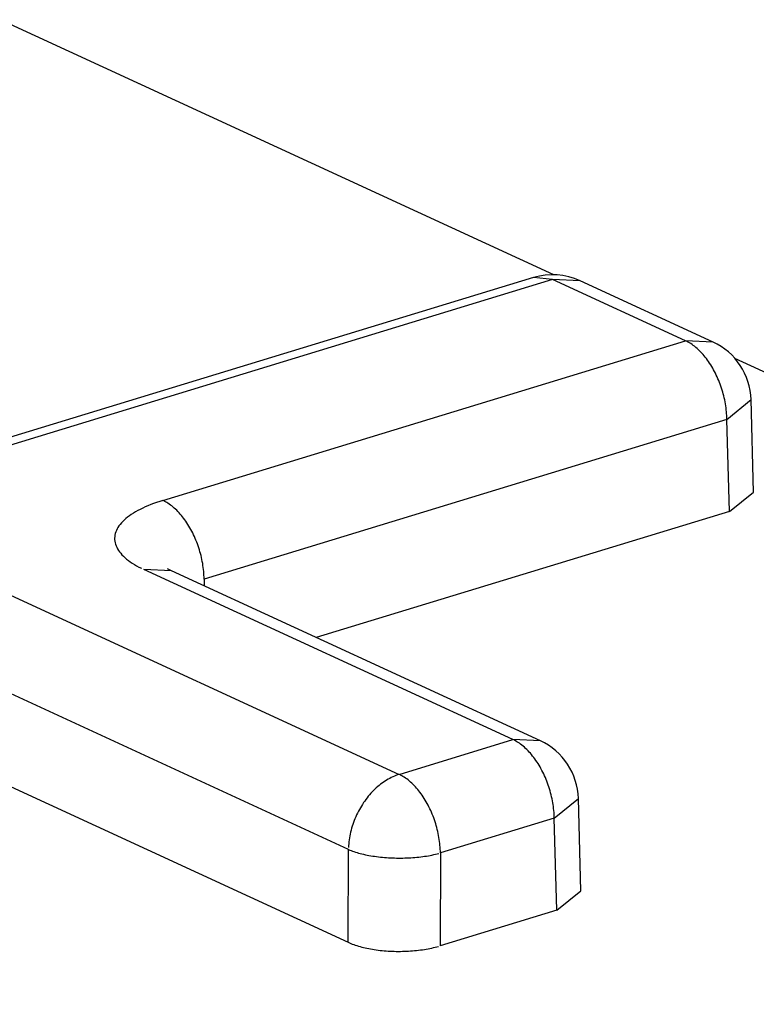
# Model space of a CAD drawing. Units: inches. Extents: x -2.2 to 31.7, y 0.3 to 22.2.
# Drawn here: x 12.2 to 12.3, y 7.4 to 7.4 of the extents above; entities that cross this region are included whole.
import ezdxf

# ---------------------------------------------------------------- set-up
doc = ezdxf.new("R2010")
doc.units = ezdxf.units.IN
doc.header["$LTSCALE"] = 0.5
doc.header["$MEASUREMENT"] = 0
doc.layers.add('1', color=7, linetype='Continuous')

msp = doc.modelspace()

# ---------------------------------------------------------------- linework, layer by layer
at = {"layer": '1', "color": 40, "linetype": 'Continuous'}
for p, q in [((12.21188853650684, 7.437839095086684), (12.24570194533602, 7.422241209040767)), ((12.24447432708907, 7.422063198908102), (12.19933757466752, 7.408272491411406)), ((12.24564311767278, 7.421945187549799), (12.20050636525123, 7.408154480053103)), ((12.24564311767278, 7.421945187549799), (12.24447428622931, 7.422063186423454)), ((12.2537751573672, 7.418193935225162), (12.24564311767278, 7.421945187549799)), ((12.24731862378889, 7.421869939893867), (12.24564311767278, 7.421945187549806)), ((12.25545065480578, 7.418118691572136), (12.24731861511136, 7.421869943896773)), ((12.22180476011577, 7.408425966255439), (12.2537751573672, 7.418193935225162)), ((12.25545066348332, 7.418118687569223), (12.2537751573672, 7.418193935225162)), ((12.25677291613124, 7.417134248611138), (12.4591183813657, 7.323793718391904)), ((12.25629964905091, 7.413386688040372), (12.25777375743562, 7.414592332970109)), ((12.25792350300366, 7.408934530172449), (12.25777375708928, 7.414592346061529)), ((12.25629964905091, 7.413386688040372), (12.22432925179948, 7.403618719070653)), ((12.25644870050006, 7.407755110973749), (12.25629964905091, 7.413386688040372)), ((12.25644870050006, 7.407755110973749), (12.25792350335238, 7.408934516991039)), ((12.20050636525123, 7.408154480053103), (12.23625423876148, 7.391664239148565)), ((12.25644870050006, 7.407755110973749), (12.23118908944669, 7.400037499740581)), ((12.24321670213531, 7.39379149223377), (12.2206498516869, 7.404201420540257)), ((12.22232535780302, 7.404126172884315), (12.22064985168691, 7.404201420540254)), ((12.22232534912547, 7.404126176887228), (12.22209801742263, 7.404246450252156)), ((12.24489219957389, 7.393716248580745), (12.22232534912547, 7.404126176887228)), ((12.23315229286333, 7.387073779379598), (12.19740441935308, 7.403564020284136)), ((12.22432925179948, 7.403618719070653), (12.22434042367138, 7.403196614770831)), ((12.19725536790394, 7.39794392916329), (12.2331369953707, 7.381391988505783)), ((12.23625423876148, 7.391664239148565), (12.24321670213531, 7.39379149223377)), ((12.24489220825143, 7.393716244577835), (12.24321670213531, 7.393791492233774)), ((12.24574119381902, 7.388984245048984), (12.24721530220373, 7.390189889978721)), ((12.24736504777177, 7.384532087181061), (12.24721530185739, 7.390189903070141)), ((12.24574119381902, 7.388984245048984), (12.23877873044519, 7.386856991963775)), ((12.24589024526817, 7.383352667982361), (12.24574119381902, 7.388984245048984)), ((12.2331369953707, 7.381391988505783), (12.23315229286333, 7.387073779379598)), ((12.23877873044519, 7.386856991963775), (12.23876343295256, 7.38117520108996)), ((12.24589024526817, 7.383352667982361), (12.24736504812049, 7.384532073999647)), ((12.24589024526817, 7.383352667982361), (12.23876343295256, 7.38117520108996))]:
    msp.add_line(p, q, dxfattribs=at)
for points in [[(12.25629964905096, 7.413386688040351, -5.551115123125784e-17), (12.25629706214639, 7.413502991988448, -5.551115123125784e-17), (12.25629204142161, 7.413620245107044, -5.551115123125784e-17), (12.25628459172198, 7.413738334238417, -5.551115123125784e-17), (12.25627472023698, 7.413857145418028, -5.551115123125784e-17), (12.25626243649333, 7.413976563984505, -5.551115123125784e-17), (12.25624775234571, 7.414096474690314, -5.551115123125784e-17), (12.2562306819654, 7.414216761812963, -5.551115123125784e-17), (12.25621124182654, 7.414337309266692, -5.551115123125784e-17), (12.25618945069027, 7.414458000714507, -5.551115123125784e-17), (12.25616532958661, 7.414578719680438, -5.551115123125784e-17), (12.25613890179416, 7.414699349661973, -5.551115123125784e-17), (12.25611019281766, 7.414819774242467, -5.551115123125784e-17), (12.25607923036333, 7.414939877203505, -5.551115123125784e-17), (12.25604604431219, 7.415059542637056, -5.551115123125784e-17), (12.25601066669117, 7.415178655057336, -5.551115123125784e-17), (12.25597313164223, 7.415297099512259, -5.551115123125784e-17), (12.2559334753894, 7.415414761694372, -5.551115123125784e-17), (12.25589173620383, 7.415531528051172, -5.551115123125784e-17), (12.25584795436684, 7.415647285894696, -5.551115123125784e-17), (12.25580217213107, 7.415761923510264, -5.551115123125784e-17), (12.25575443367969, 7.415875330264299, -5.551115123125784e-17), (12.25570478508374, 7.415987396711099, -5.551115123125784e-17), (12.25565327425771, 7.416098014698445, -5.551115123125784e-17), (12.25559995091327, 7.416207077471991, -5.551115123125784e-17), (12.25554486651128, 7.41631447977829, -5.551115123125784e-17), (12.25548807421218, 7.416420117966357, -5.551115123125784e-17), (12.25542962882464, 7.416523890087717, -5.551115123125784e-17), (12.25536958675268, 7.416625695994775, -5.551115123125784e-17), (12.25530800594122, 7.416725437437481, -5.551115123125784e-17), (12.25524494582021, 7.416823018158141, -5.551115123125784e-17), (12.2551804672472, 7.416918343984314, -5.551115123125784e-17), (12.25511463244869, 7.417011322919691, -5.551115123125784e-17), (12.25504750496, 7.417101865232887, -5.551115123125784e-17), (12.254979149564, 7.417189883544037, -5.551115123125784e-17), (12.2549096322286, 7.417275292909107, -5.551115123125784e-17), (12.25483902004304, 7.417358010901896, -5.551115123125784e-17), (12.25476738115318, 7.417437957693569, -5.551115123125784e-17), (12.25469478469571, 7.417515056129698, -5.551115123125784e-17), (12.25462130073146, 7.417589231804723, -5.551115123125784e-17), (12.25454700017778, 7.417660413133763, -5.551115123125784e-17), (12.25447195474004, 7.417728531421698, -5.551115123125784e-17), (12.25439623684252, 7.417793520929461, -5.551115123125784e-17), (12.25431991955847, 7.41785531893748, -5.551115123125784e-17), (12.25424307653956, 7.417913865806216, -5.551115123125784e-17), (12.25416578194486, 7.417969105033716, -5.551115123125784e-17), (12.25408811036924, 7.418020983310136, -5.551115123125784e-17), (12.25401013677137, 7.418069450569192, -5.551115123125784e-17), (12.25393193640141, 7.418114460036477, -5.551115123125784e-17), (12.25385358472836, 7.418155968274611, -5.551115123125784e-17)], [(12.22180476011577, 7.408425966255439, -2.781843207979785e-16), (12.22161236168063, 7.408365272155876, -2.781843207979785e-16), (12.2214251372331, 7.408302340190442, -2.781843207979785e-16), (12.22124327146948, 7.408237232441316, -2.781843207979785e-16), (12.22106694379972, 7.408170013137063, -2.781843207979785e-16), (12.22089632817048, 7.408100748589305, -2.781843207979785e-16), (12.2207315928935, 7.408029507127285, -2.781843207979785e-16), (12.22057290047956, 7.407956359030461, -2.781843207979785e-16), (12.2204204074782, 7.407881376459184, -2.781843207979785e-16), (12.22027426432325, 7.407804633383503, -2.781843207979785e-16), (12.22013461518442, 7.407726205510208, -2.781843207979785e-16), (12.22000159782514, 7.407646170208128, -2.781843207979785e-16), (12.21987534346657, 7.407564606431816, -2.781843207979785e-16), (12.21975597665821, 7.407481594643663, -2.781843207979785e-16), (12.219643615155, 7.40739721673452, -2.781843207979785e-16), (12.2195383698012, 7.407311555942901, -2.781843207979785e-16), (12.21944034442099, 7.407224696772893, -2.781843207979785e-16), (12.21934963571607, 7.407136724910771, -2.781843207979785e-16), (12.21926633317028, 7.407047727140476, -2.781843207979785e-16), (12.21919051896129, 7.406957791258016, -2.781843207979785e-16), (12.21912226787956, 7.406867005984825, -2.781843207979785e-16), (12.21906164725456, 7.406775460880272, -2.781843207979785e-16), (12.21900871688832, 7.406683246253291, -2.781843207979785e-16), (12.21896352899648, 7.406590453073303, -2.781843207979785e-16), (12.21892612815673, 7.40649717288046, -2.781843207979785e-16), (12.21889655126488, 7.406403497695365, -2.781843207979785e-16), (12.21887482749843, 7.406309519928261, -2.781843207979785e-16), (12.21886097828781, 7.406215332287903, -2.781843207979785e-16), (12.2188550172952, 7.406121027690077, -2.781843207979785e-16), (12.21885695040112, 7.406026699165949, -2.781843207979785e-16), (12.21886677569856, 7.405932439770293, -2.781843207979785e-16), (12.21888448349489, 7.405838342489677, -2.781843207979785e-16), (12.21891005632144, 7.405744500150757, -2.781843207979785e-16), (12.2189434689507, 7.405651005328675, -2.781843207979785e-16), (12.21898468842122, 7.405557950255762, -2.781843207979785e-16), (12.21903367407013, 7.405465426730533, -2.781843207979785e-16), (12.21909037757327, 7.405373526027127, -2.781843207979785e-16), (12.2191547429928, 7.405282338805279, -2.781843207979785e-16), (12.21922670683248, 7.405191955020879, -2.781843207979785e-16), (12.2193061981002, 7.405102463837217, -2.781843207979785e-16), (12.21939313837811, 7.405013953537047, -2.781843207979785e-16), (12.21948744189991, 7.40492651143548, -2.781843207979785e-16), (12.21958901563551, 7.404840223793851, -2.781843207979785e-16), (12.21969775938275, 7.404755175734628, -2.781843207979785e-16), (12.21981356586629, 7.404671451157437, -2.781843207979785e-16), (12.21993632084344, 7.404589132656284, -2.781843207979785e-16), (12.22006590321682, 7.404508301438092, -2.781843207979785e-16), (12.22020218515386, 7.40442903724259, -2.781843207979785e-16), (12.22034503221289, 7.40435141826363, -2.781843207979785e-16), (12.22049430347577, 7.40427552107208, -2.781843207979785e-16)], [(12.22432925179948, 7.403618719070653, 5.551115123125784e-17), (12.22432666489492, 7.403735023018747, 5.551115123125784e-17), (12.22432164417014, 7.403852276137346, 5.551115123125784e-17), (12.2243141944705, 7.403970365268719, 5.551115123125784e-17), (12.22430432298551, 7.404089176448327, 5.551115123125784e-17), (12.22429203924185, 7.404208595014808, 5.551115123125784e-17), (12.22427735509424, 7.404328505720617, 5.551115123125784e-17), (12.22426028471393, 7.404448792843265, 5.551115123125784e-17), (12.22424084457507, 7.404569340296995, 5.551115123125784e-17), (12.22421905343879, 7.404690031744806, 5.551115123125784e-17), (12.22419493233513, 7.404810750710741, 5.551115123125784e-17), (12.22416850454269, 7.404931380692275, 5.551115123125784e-17), (12.22413979556618, 7.40505180527277, 5.551115123125784e-17), (12.22410883311186, 7.405171908233807, 5.551115123125784e-17), (12.22407564706072, 7.405291573667359, 5.551115123125784e-17), (12.2240402694397, 7.405410686087638, 5.551115123125784e-17), (12.22400273439075, 7.405529130542558, 5.551115123125784e-17), (12.22396307813792, 7.405646792724671, 5.551115123125784e-17), (12.22392133895235, 7.405763559081475, 5.551115123125784e-17), (12.22387755711536, 7.405879316924995, 5.551115123125784e-17), (12.2238317748796, 7.405993954540566, 5.551115123125784e-17), (12.22378403642821, 7.406107361294602, 5.551115123125784e-17), (12.22373438783227, 7.406219427741398, 5.551115123125784e-17), (12.22368287700624, 7.406330045728744, 5.551115123125784e-17), (12.22362955366179, 7.406439108502294, 5.551115123125784e-17), (12.22357446925981, 7.406546510808592, 5.551115123125784e-17), (12.22351767696071, 7.40665214899666, 5.551115123125784e-17), (12.22345923157317, 7.406755921118016, 5.551115123125784e-17), (12.2233991895012, 7.406857727025077, 5.551115123125784e-17), (12.22333760868975, 7.406957468467784, 5.551115123125784e-17), (12.22327454856873, 7.40705504918844, 5.551115123125784e-17), (12.22321006999573, 7.407150375014613, 5.551115123125784e-17), (12.22314423519721, 7.40724335394999, 5.551115123125784e-17), (12.22307710770852, 7.407333896263189, 5.551115123125784e-17), (12.22300875231253, 7.407421914574336, 5.551115123125784e-17), (12.22293923497713, 7.407507323939406, 5.551115123125784e-17), (12.22286862279157, 7.407590041932195, 5.551115123125784e-17), (12.2227969839017, 7.407669988723871, 5.551115123125784e-17), (12.22272438744423, 7.407747087159997, 5.551115123125784e-17), (12.22265090347999, 7.407821262835025, 5.551115123125784e-17), (12.2225766029263, 7.407892444164066, 5.551115123125784e-17), (12.22250155748856, 7.407960562452001, 5.551115123125784e-17), (12.22242583959105, 7.40802555195976, 5.551115123125784e-17), (12.22234952230699, 7.408087349967779, 5.551115123125784e-17), (12.22227267928808, 7.408145896836519, 5.551115123125784e-17), (12.22219538469338, 7.408201136064019, 5.551115123125784e-17), (12.22211771311776, 7.408253014340438, 5.551115123125784e-17), (12.2220397395199, 7.408301481599491, 5.551115123125784e-17), (12.22196153914994, 7.40834649106678, 5.551115123125784e-17), (12.22188318747689, 7.40838799930491, 5.551115123125784e-17)], [(12.24574119381902, 7.388984245048984, 1.110223024625156e-16), (12.24573860691446, 7.389100548997078, 1.110223024625156e-16), (12.24573358618968, 7.389217802115674, 1.110223024625156e-16), (12.24572613649004, 7.389335891247047, 1.110223024625156e-16), (12.24571626500505, 7.389454702426658, 1.110223024625156e-16), (12.24570398126139, 7.389574120993135, 1.110223024625156e-16), (12.24568929711378, 7.389694031698944, 1.110223024625156e-16), (12.24567222673347, 7.389814318821596, 1.110223024625156e-16), (12.2456527865946, 7.389934866275322, 1.110223024625156e-16), (12.24563099545833, 7.390055557723137, 1.110223024625156e-16), (12.24560687435467, 7.390176276689068, 1.110223024625156e-16), (12.24558044656222, 7.390296906670606, 1.110223024625156e-16), (12.24555173758572, 7.390417331251101, 1.110223024625156e-16), (12.2455207751314, 7.390537434212138, 1.110223024625156e-16), (12.24548758908026, 7.390657099645686, 1.110223024625156e-16), (12.24545221145924, 7.390776212065969, 1.110223024625156e-16), (12.2454146764103, 7.390894656520889, 1.110223024625156e-16), (12.24537502015746, 7.391012318703002, 1.110223024625156e-16), (12.24533328097189, 7.391129085059802, 1.110223024625156e-16), (12.2452894991349, 7.391244842903326, 1.110223024625156e-16), (12.24524371689914, 7.391359480518894, 1.110223024625156e-16), (12.24519597844775, 7.391472887272933, 1.110223024625156e-16), (12.24514632985181, 7.391584953719729, 1.110223024625156e-16), (12.24509481902578, 7.391695571707075, 1.110223024625156e-16), (12.24504149568133, 7.391804634480621, 1.110223024625156e-16), (12.24498641127935, 7.39191203678692, 1.110223024625156e-16), (12.24492961898025, 7.392017674974991, 1.110223024625156e-16), (12.24487117359271, 7.392121447096347, 1.110223024625156e-16), (12.24481113152074, 7.392223253003404, 1.110223024625156e-16), (12.24474955070929, 7.392322994446111, 1.110223024625156e-16), (12.24468649058827, 7.392420575166771, 1.110223024625156e-16), (12.24462201201527, 7.392515900992944, 1.110223024625156e-16), (12.24455617721675, 7.392608879928321, 1.110223024625156e-16), (12.24448904972806, 7.39269942224152, 1.110223024625156e-16), (12.24442069433207, 7.392787440552667, 1.110223024625156e-16), (12.24435117699667, 7.392872849917737, 1.110223024625156e-16), (12.2442805648111, 7.392955567910526, 1.110223024625156e-16), (12.24420892592124, 7.393035514702198, 1.110223024625156e-16), (12.24413632946377, 7.393112613138328, 1.110223024625156e-16), (12.24406284549953, 7.393186788813356, 1.110223024625156e-16), (12.24398854494584, 7.393257970142397, 1.110223024625156e-16), (12.2439134995081, 7.393326088430332, 1.110223024625156e-16), (12.24383778161059, 7.393391077938091, 1.110223024625156e-16), (12.24376146432653, 7.39345287594611, 1.110223024625156e-16), (12.24368462130762, 7.39351142281485, 1.110223024625156e-16), (12.24360732671292, 7.39356666204235, 1.110223024625156e-16), (12.2435296551373, 7.393618540318766, 1.110223024625156e-16), (12.24345168153943, 7.393667007577822, 1.110223024625156e-16), (12.24337348116947, 7.393712017045107, 1.110223024625156e-16), (12.24329512949643, 7.393753525283241, 1.110223024625156e-16)], [(12.23625423876148, 7.391664239148565, 2.220446049250314e-16), (12.23615787186407, 7.39163300704492, 2.220446049250314e-16), (12.23606159796766, 7.391598227154056, 2.220446049250314e-16), (12.23596550998354, 7.391559933041083, 2.220446049250314e-16), (12.23586970064353, 7.391518161662585, 2.220446049250314e-16), (12.23577426241058, 7.391472953330961, 2.220446049250314e-16), (12.23567928738946, 7.391424351675511, 2.220446049250314e-16), (12.23558486723793, 7.391372403600343, 2.220446049250314e-16), (12.23549109307826, 7.391317159239104, 2.220446049250314e-16), (12.23539805540928, 7.391258671906588, 2.220446049250314e-16), (12.23530584401906, 7.391196998047299, 2.220446049250314e-16), (12.23521454789824, 7.391132197180958, 2.220446049250314e-16), (12.23512425515419, 7.391064331845083, 2.220446049250314e-16), (12.23503505292591, 7.390993467534628, 2.220446049250314e-16), (12.2349470273, 7.390919672638763, 2.220446049250314e-16), (12.23486026322754, 7.390843018374895, 2.220446049250314e-16), (12.23477484444213, 7.390763578719923, 2.220446049250314e-16), (12.23469085337906, 7.390681430338848, 2.220446049250314e-16), (12.23460837109578, 7.390596652510794, 2.220446049250314e-16), (12.23452747719365, 7.390509327052481, 2.220446049250314e-16), (12.23444824974111, 7.390419538239289, 2.220446049250314e-16), (12.23437076519839, 7.390327372723902, 2.220446049250314e-16), (12.23429509834366, 7.3902329194527, 2.220446049250314e-16), (12.2342213222009, 7.390136269579905, 2.220446049250314e-16), (12.23414950796942, 7.390037516379628, 2.220446049250314e-16), (12.23407972495513, 7.389936755155837, 2.220446049250314e-16), (12.23401204050368, 7.38983408315039, 2.220446049250314e-16), (12.23394651993546, 7.389729599449183, 2.220446049250314e-16), (12.23388322648255, 7.389623404886535, 2.220446049250314e-16), (12.2338222212277, 7.389515601947867, 2.220446049250314e-16), (12.23376356304538, 7.389406294670795, 2.220446049250314e-16), (12.23370730854497, 7.389295588544741, 2.220446049250314e-16), (12.23365351201614, 7.389183590409107, 2.220446049250314e-16), (12.23360222537641, 7.389070408350182, 2.220446049250314e-16), (12.2335534981211, 7.388956151596826, 2.220446049250314e-16), (12.23350737727552, 7.388840930415054, 2.220446049250314e-16), (12.23346390734963, 7.38872485600163, 2.220446049250314e-16), (12.23342313029503, 7.388608040376742, 2.220446049250314e-16), (12.23338508546454, 7.388490596275901, 2.220446049250314e-16), (12.23334980957416, 7.388372637041151, 2.220446049250314e-16), (12.23331733666767, 7.388254276511667, 2.220446049250314e-16), (12.23328769808377, 7.388135628913908, 2.220446049250314e-16), (12.23326092242584, 7.388016808751374, 2.220446049250314e-16), (12.23323703553432, 7.387897930694098, 2.220446049250314e-16), (12.23321606046178, 7.387779109467992, 2.220446049250314e-16), (12.23319801745068, 7.387660459744122, 2.220446049250314e-16), (12.23318292391384, 7.387542096028035, 2.220446049250314e-16), (12.2331707944176, 7.387424132549267, 2.220446049250314e-16), (12.23316164066781, 7.387306683151088, 2.220446049250314e-16), (12.23315547149849, 7.387189861180655, 2.220446049250314e-16)], [(12.23877873044519, 7.386856991963775, 1.110223024625156e-16), (12.23877614354063, 7.386973295911872, 1.110223024625156e-16), (12.23877112281584, 7.387090549030468, 1.110223024625156e-16), (12.23876367311621, 7.387208638161841, 1.110223024625156e-16), (12.23875380163122, 7.387327449341452, 1.110223024625156e-16), (12.23874151788756, 7.387446867907929, 1.110223024625156e-16), (12.23872683373995, 7.387566778613738, 1.110223024625156e-16), (12.23870976335964, 7.387687065736387, 1.110223024625156e-16), (12.23869032322077, 7.387807613190116, 1.110223024625156e-16), (12.2386685320845, 7.387928304637928, 1.110223024625156e-16), (12.23864441098084, 7.388049023603863, 1.110223024625156e-16), (12.23861798318839, 7.388169653585397, 1.110223024625156e-16), (12.23858927421189, 7.388290078165891, 1.110223024625156e-16), (12.23855831175757, 7.388410181126929, 1.110223024625156e-16), (12.23852512570643, 7.388529846560481, 1.110223024625156e-16), (12.23848974808541, 7.38864895898076, 1.110223024625156e-16), (12.23845221303646, 7.388767403435683, 1.110223024625156e-16), (12.23841255678363, 7.388885065617796, 1.110223024625156e-16), (12.23837081759806, 7.389001831974596, 1.110223024625156e-16), (12.23832703576107, 7.38911758981812, 1.110223024625156e-16), (12.2382812535253, 7.389232227433688, 1.110223024625156e-16), (12.23823351507392, 7.389345634187723, 1.110223024625156e-16), (12.23818386647797, 7.389457700634523, 1.110223024625156e-16), (12.23813235565195, 7.389568318621869, 1.110223024625156e-16), (12.2380790323075, 7.389677381395416, 1.110223024625156e-16), (12.23802394790552, 7.389784783701714, 1.110223024625156e-16), (12.23796715560642, 7.389890421889781, 1.110223024625156e-16), (12.23790871021888, 7.389994194011141, 1.110223024625156e-16), (12.23784866814691, 7.390095999918199, 1.110223024625156e-16), (12.23778708733546, 7.390195741360905, 1.110223024625156e-16), (12.23772402721444, 7.390293322081565, 1.110223024625156e-16), (12.23765954864144, 7.390388647907738, 1.110223024625156e-16), (12.23759371384292, 7.390481626843115, 1.110223024625156e-16), (12.23752658635423, 7.390572169156311, 1.110223024625156e-16), (12.23745823095824, 7.390660187467461, 1.110223024625156e-16), (12.23738871362283, 7.390745596832531, 1.110223024625156e-16), (12.23731810143727, 7.39082831482532, 1.110223024625156e-16), (12.23724646254741, 7.390908261616993, 1.110223024625156e-16), (12.23717386608994, 7.390985360053122, 1.110223024625156e-16), (12.2371003821257, 7.391059535728147, 1.110223024625156e-16), (12.23702608157201, 7.391130717057191, 1.110223024625156e-16), (12.23695103613427, 7.391198835345122, 1.110223024625156e-16), (12.23687531823676, 7.391263824852885, 1.110223024625156e-16), (12.2367990009527, 7.391325622860904, 1.110223024625156e-16), (12.23672215793379, 7.391384169729641, 1.110223024625156e-16), (12.23664486333909, 7.39143940895714, 1.110223024625156e-16), (12.23656719176347, 7.39149128723356, 1.110223024625156e-16), (12.2364892181656, 7.391539754492616, 1.110223024625156e-16), (12.23641101779564, 7.391584763959901, 1.110223024625156e-16), (12.2363326661226, 7.391626272198035, 1.110223024625156e-16)], [(12.23315229286334, 7.387073779379602, 1.665334536937736e-16), (12.23323313339719, 7.38703968368646, 1.665334536937736e-16), (12.23331695424125, 7.3870064927439, 1.665334536937736e-16), (12.23340367270655, 7.38697423929467, 1.665334536937736e-16), (12.2334932032456, 7.386942955156684, 1.665334536937736e-16), (12.23358545753685, 7.386912671191645, 1.665334536937736e-16), (12.23368034457173, 7.386883417274579, 1.665334536937736e-16), (12.23377777074452, 7.386855222264376, 1.665334536937736e-16), (12.23387763994462, 7.386828113975319, 1.665334536937736e-16), (12.23397985365141, 7.386802119149646, 1.665334536937736e-16), (12.23408431103141, 7.386777263431156, 1.665334536937736e-16), (12.23419090903776, 7.386753571339941, 1.665334536937736e-16), (12.2342995425119, 7.386731066248164, 1.665334536937736e-16), (12.23441010428728, 7.386709770357019, 1.665334536937736e-16), (12.23452248529506, 7.386689704674836, 1.665334536937736e-16), (12.23463657467178, 7.386670888996338, 1.665334536937736e-16), (12.23475225986864, 7.386653341883132, 1.665334536937736e-16), (12.2348694267626, 7.386637080645386, 1.665334536937736e-16), (12.2349879597689, 7.386622121324752, 1.665334536937736e-16), (12.23510774195515, 7.38660847867855, 1.665334536937736e-16), (12.23522865515661, 7.386596166165209, 1.665334536937736e-16), (12.23535058009282, 7.386585195930977, 1.665334536937736e-16), (12.23547339648525, 7.386575578797952, 1.665334536937736e-16), (12.23559698317594, 7.386567324253406, 1.665334536937736e-16), (12.23572121824704, 7.386560440440419, 1.665334536937736e-16), (12.23584597914108, 7.386554934149849, 1.665334536937736e-16), (12.23597114278185, 7.386550810813635, 1.665334536937736e-16), (12.23609658569584, 7.386548074499427, 1.665334536937736e-16), (12.23622218413405, 7.386546727906598, 1.665334536937736e-16), (12.23634781419404, 7.386546772363555, 1.665334536937736e-16), (12.23647335194218, 7.386548207826436, 1.665334536937736e-16), (12.23659867353591, 7.386551032879169, 1.665334536937736e-16), (12.2367236553459, 7.386555244734847, 1.665334536937736e-16), (12.23684817407802, 7.386560839238488, 1.665334536937736e-16), (12.23697210689496, 7.386567810871128, 1.665334536937736e-16), (12.23709533153742, 7.386576152755286, 1.665334536937736e-16), (12.23721772644471, 7.386585856661711, 1.665334536937736e-16), (12.23733917087466, 7.386596913017538, 1.665334536937736e-16), (12.23745954502275, 7.386609310915706, 1.665334536937736e-16), (12.23757873014029, 7.386623038125737, 1.665334536937736e-16), (12.23769660865158, 7.386638081105776, 1.665334536937736e-16), (12.23781306426985, 7.38665442501598, 1.665334536937736e-16), (12.23792798211204, 7.386672053733136, 1.665334536937736e-16), (12.23804124881208, 7.386690949866573, 1.665334536937736e-16), (12.23815275263275, 7.386711094775318, 1.665334536937736e-16), (12.23826238357592, 7.386732468586487, 1.665334536937736e-16), (12.23837003349103, 7.386755050214894, 1.665334536937736e-16), (12.23847559618181, 7.386778817383831, 1.665334536937736e-16), (12.23857896751101, 7.386803746647072, 1.665334536937736e-16), (12.23868004550317, 7.386829813411978, 1.665334536937736e-16)], [(12.2331369953707, 7.381391988505783, -3.342162746084085e-16), (12.23321783046773, 7.381355873469715, -3.342162746084085e-16), (12.2333016460539, 7.381320729640869, -3.342162746084085e-16), (12.23338835944541, 7.381286591688511, -3.342162746084085e-16), (12.2334778850998, 7.381253493289616, -3.342162746084085e-16), (12.23357013470032, 7.381221467095646, -3.342162746084085e-16), (12.23366501724304, 7.381190544700328, -3.342162746084085e-16), (12.23376243912666, 7.381160756608505, -3.342162746084085e-16), (12.23386230424482, 7.381132132206023, -3.342162746084085e-16), (12.23396451408092, 7.381104699730763, -3.342162746084085e-16), (12.2340689678053, 7.381078486244768, -3.342162746084085e-16), (12.23417556237472, 7.381053517607551, -3.342162746084085e-16), (12.234284192634, 7.381029818450592, -3.342162746084085e-16), (12.23439475141974, 7.381007412153025, -3.342162746084085e-16), (12.23450712966609, 7.380986320818586, -3.342162746084085e-16), (12.23462121651229, 7.380966565253811, -3.342162746084085e-16), (12.23473689941204, 7.380948164947494, -3.342162746084085e-16), (12.23485406424456, 7.380931138051473, -3.342162746084085e-16), (12.23497259542713, 7.380915501362725, -3.342162746084085e-16), (12.23509237602916, 7.38090127030679, -3.342162746084085e-16), (12.23521328788747, 7.380888458922559, -3.342162746084085e-16), (12.23533521172294, 7.380877079848414, -3.342162746084085e-16), (12.2354580272581, 7.380867144309782, -3.342162746084085e-16), (12.23558161333586, 7.380858662108029, -3.342162746084085e-16), (12.23570584803895, 7.380851641610821, -3.342162746084085e-16), (12.23583060881028, 7.380846089743859, -3.342162746084085e-16), (12.23595577257375, 7.380842011984036, -3.342162746084085e-16), (12.23608121585575, 7.38083941235405, -3.342162746084085e-16), (12.2362068149069, 7.380838293418428, -3.342162746084085e-16), (12.23633244582415, 7.380838656280993, -3.342162746084085e-16), (12.23645798467304, 7.380840500583787, -3.342162746084085e-16), (12.23658330760992, 7.380843824507409, -3.342162746084085e-16), (12.23670829100413, 7.380848624772817, -3.342162746084085e-16), (12.23683281155998, 7.380854896644571, -3.342162746084085e-16), (12.23695674643836, 7.380862633935489, -3.342162746084085e-16), (12.23707997337793, 7.380871829012754, -3.342162746084085e-16), (12.23720237081574, 7.380882472805464, -3.342162746084085e-16), (12.23732381800712, 7.380894554813541, -3.342162746084085e-16), (12.23744419514484, 7.380908063118138, -3.342162746084085e-16), (12.23756338347725, 7.380922984393347, -3.342162746084085e-16), (12.23768126542547, 7.380939303919387, -3.342162746084085e-16), (12.23779772469936, 7.3809570055971, -3.342162746084085e-16), (12.23791264641224, 7.38097607196384, -3.342162746084085e-16), (12.23802591719422, 7.380996484210698, -3.342162746084085e-16), (12.23813742530406, 7.381018222201067, -3.342162746084085e-16), (12.23824706073939, 7.381041264490488, -3.342162746084085e-16), (12.23835471534523, 7.381065588347827, -3.342162746084085e-16), (12.23846028292067, 7.381091169777672, -3.342162746084085e-16), (12.23856365932365, 7.381117983544041, -3.342162746084085e-16), (12.23866474257371, 7.38114600319523, -3.342162746084085e-16)]]:
    msp.add_polyline3d(points, dxfattribs=at)
for centre, start, end in [((12.24564311767278, 7.418237767093075), 65.2364585108627, 106.9895717794233), ((12.2537751573672, 7.414486514768434), 1.516098526080496, 65.23645851086248), ((12.24321670213531, 7.390084071777043), 1.516098526081107, 65.23645851086293)]:
    msp.add_arc(centre, 0.004, start, end, dxfattribs=at)

doc.saveas('drawing.dxf')
